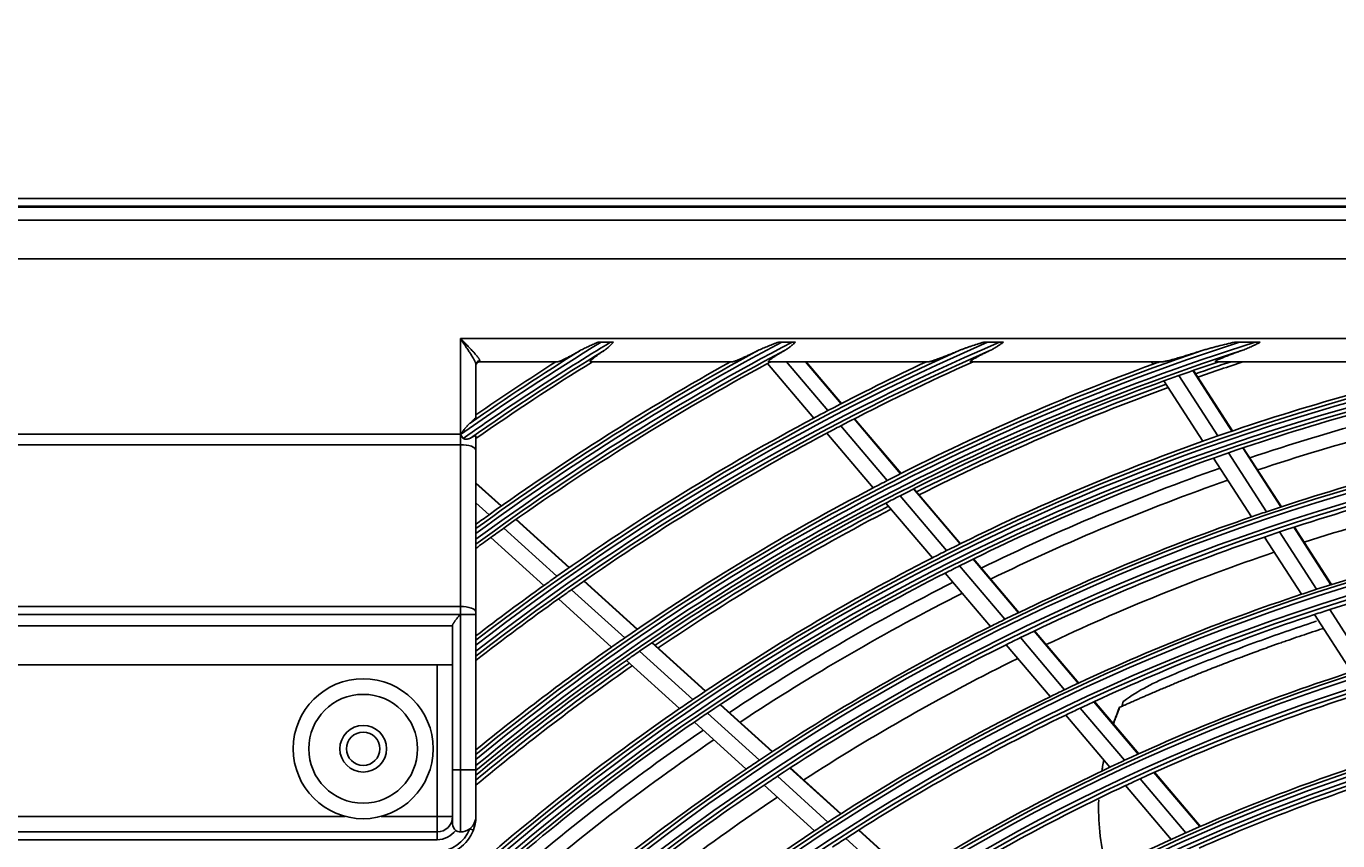
# Model space of a CAD drawing. Units: inches. Extents: x 4 to 17328, y 3 to 6145.
# Drawn here: x 1854 to 2023, y 3139 to 3244 of the extents above; entities that cross this region are included whole.
import ezdxf

# ---------------------------------------------------------------- set-up
doc = ezdxf.new("R2010")
doc.units = ezdxf.units.IN
doc.header["$MEASUREMENT"] = 0
doc.layers.add('LG-DIMENSION', color=7, linetype='Continuous')
doc.layers.add('LG-Product', color=3, linetype='Continuous')
doc.styles.get("Standard").update_dxf_attribs({"font": 'arial.ttf'})
doc.dimstyles.get("Standard").update_dxf_attribs({"dimtxt": 0.18, "dimasz": 0.18, "dimexe": 0.18, "dimexo": 0.0625, "dimgap": 0.09, "dimtad": 0, "dimtih": 1, "dimtoh": 1, "dimdec": 4, "dimzin": 0, "dimdsep": 46, "dimtxsty": 'Standard', "dimcen": 0.09, "dimadec": 0, "dimazin": 0, "dimtfac": 1, "dimtdec": 4, "dimtofl": 0, "dimtmove": 0, "dimatfit": 3, "dimfxl": 1, "dimtolj": 1, "dimtzin": 0, "dimarcsym": 0})

# ---------------------------------------------------------------- blocks, each defined once
blk = doc.blocks.new('*D12')
at = {"layer": 'Defpoints', "color": 0, "transparency": 16777216}
for p in [(1875.68, 3934.41), (1582.16, 2554.41), (1926.14, 2554.41)]:
    blk.add_point(p, dxfattribs=at)
at = {"layer": 'LG-DIMENSION', "color": 0, "lineweight": -2, "transparency": 16777216}
for p, q in [((1875.62, 3934.41), (1581.98, 3934.41)), ((1582.16, 3934.23), (1582.16, 3244.59)), ((1582.16, 2554.59), (1582.16, 3244.23)), ((1926.08, 2554.41), (1581.98, 2554.41))]:
    blk.add_line(p, q, dxfattribs=at)
at = {"layer": 'LG-DIMENSION', "color": 0, "transparency": 16777216}
for points in [[(1582.13, 3934.23), (1582.19, 3934.23), (1582.16, 3934.41)], [(1582.13, 2554.59), (1582.19, 2554.59), (1582.16, 2554.41)]]:
    blk.add_solid(points, dxfattribs=at)
at = {"layer": 'LG-DIMENSION', "color": 0, "transparency": 16777216, "insert": (1582.16, 3244.41), "char_height": 0.18, "attachment_point": 5}
blk.add_mtext('\\A1;1380.0000', dxfattribs=at)

msp = doc.modelspace()

# ---------------------------------------------------------------- linework, layer by layer
at = {"layer": 'LG-Product'}
for p, q in [((1817.755454, 3221.907459), (2387.755454, 3221.907459)), ((2387.755454, 3220.907459), (1817.755454, 3220.907459)), ((1817.856245, 3220.776226), (2387.654664, 3220.776226)), ((1819.512911, 3219.11956), (2385.997998, 3219.11956)), ((2385.997998, 3214.138587), (1819.512911, 3214.138587)), ((1910.255454, 3191.592586), (1910.255454, 3203.907459)), ((1910.255454, 3203.907459), (2359.255454, 3203.907459)), ((1929.559829, 3203.424758), (1928.372729, 3203.424758)), ((1951.604084, 3203.424758), (1952.927811, 3203.424758)), ((1978.061273, 3203.424758), (1979.611552, 3203.424758)), ((2010.478476, 3203.424758), (2012.505697, 3203.424758)), ((1912.255454, 3200.553357), (1912.255454, 3193.773935)), ((1912.755454, 3201.032514), (1912.755454, 3200.907459)), ((1922.790484, 3200.907459), (1912.755454, 3200.907459)), ((1945.256198, 3200.907459), (1927.019102, 3200.907459)), ((1955.726899, 3193.658894), (1949.774985, 3200.678083)), ((1970.50894, 3200.907459), (1949.936474, 3200.907459)), ((1957.537131, 3194.616492), (1952.202712, 3200.907459)), ((1959.237545, 3195.502322), (1954.654264, 3200.907459)), ((1959.29823, 3195.533711), (1954.741566, 3200.907459)), ((2000.594965, 3200.907459), (1975.914942, 3200.907459)), ((1999.356926, 3200.590575), (1999.152738, 3200.907459)), ((2042.349406, 3200.907459), (2007.425026, 3200.907459)), ((2007.688464, 3191.353098), (2002.67685, 3199.130721)), ((2009.509295, 3191.979387), (2004.489782, 3199.769268)), ((2009.574222, 3192.001555), (2004.554518, 3199.791733)), ((2005.748739, 3190.670996), (2000.745342, 3198.435866)), ((1965.165638, 3185.62007), (1959.194251, 3192.662224)), ((1966.877105, 3186.492864), (1960.897046, 3193.545245)), ((1966.938185, 3186.523789), (1960.957924, 3193.576407)), ((1818.755454, 3191.592586), (1910.255454, 3191.592586)), ((1910.255454, 3190.224506), (1818.755454, 3190.224506)), ((1910.255454, 3191.592586), (1910.297619, 3191.592586)), ((1910.255454, 3191.592586), (1910.255454, 3190.224506)), ((1910.255454, 3169.404539), (1910.255454, 3190.224506)), ((1912.255454, 3191.340729), (1912.255454, 3189.540465)), ((1963.343964, 3184.675966), (1957.381609, 3191.707468)), ((1912.255454, 3189.540465), (1912.255454, 3168.720498)), ((2013.965992, 3181.610879), (2009.082168, 3189.190181)), ((2015.797511, 3182.220581), (2010.905348, 3189.812824)), ((2015.86288, 3182.242064), (2010.970416, 3189.834774)), ((2012.01518, 3180.945983), (2007.14006, 3188.511776)), ((1915.554522, 3182.353758), (1912.255454, 3185.345564)), ((1915.498868, 3182.31434), (1912.255454, 3185.255676)), ((1972.809957, 3176.605), (1966.826035, 3183.661938)), ((1974.533463, 3177.463597), (1968.54011, 3184.531657)), ((1974.594942, 3177.494051), (1968.601359, 3184.56238)), ((1913.940295, 3181.203558), (1912.255454, 3182.731479)), ((1970.975859, 3175.675549), (1965.001748, 3182.720915)), ((1924.231932, 3174.394639), (1917.396143, 3180.59377)), ((1924.288032, 3174.433652), (1917.451807, 3180.633179)), ((1912.28265, 3180.006888), (1912.255454, 3180.031551)), ((1922.661718, 3173.294413), (1915.834979, 3179.485337)), ((2020.399856, 3171.626039), (2015.64266, 3179.008825)), ((2022.243398, 3172.217081), (2017.477308, 3179.61367)), ((2022.309139, 3172.237987), (2017.54276, 3179.635024)), ((1920.991964, 3172.108725), (1914.174781, 3178.290983)), ((2018.43665, 3170.980377), (2013.688724, 3178.348777)), ((1982.041662, 3168.609056), (1976.200366, 3175.497792)), ((1982.103668, 3168.638888), (1976.262013, 3175.528047)), ((1978.458058, 3166.851669), (1972.637112, 3173.716405)), ((1980.305395, 3167.76551), (1974.474055, 3174.642503)), ((1932.982133, 3166.459396), (1926.132714, 3172.670888)), ((1933.038654, 3166.498028), (1926.189004, 3172.709729)), ((1929.716371, 3164.196873), (1922.88723, 3170.389977)), ((1931.39923, 3165.370677), (1924.559744, 3171.573162)), ((1818.755454, 3169.404539), (1910.255454, 3169.404539)), ((1910.255454, 3168.39951), (1818.755454, 3168.39951)), ((1910.255454, 3168.378478), (1910.22614, 3168.378478)), ((1910.255454, 3168.39951), (1910.255454, 3169.404539)), ((1910.255454, 3168.378478), (1910.255454, 3168.39951)), ((1910.255454, 3168.378478), (1912.255454, 3168.378478)), ((1910.255454, 3148.407459), (1910.255454, 3168.378478)), ((1912.255454, 3168.720498), (1912.255454, 3168.378478)), ((1912.255454, 3168.378478), (1912.255454, 3148.407459)), ((2024.876353, 3160.986475), (2020.114712, 3168.37616)), ((2026.853189, 3161.610985), (2022.081347, 3169.016501)), ((1819.755454, 3166.914382), (1909.255454, 3166.914382)), ((1909.255454, 3148.407459), (1909.255454, 3167.000168)), ((1987.987499, 3158.705879), (1982.307355, 3165.404566)), ((1989.738124, 3159.532495), (1984.047359, 3166.243705)), ((1989.800645, 3159.561718), (1984.109417, 3166.273475)), ((1940.154854, 3157.430516), (1933.301009, 3163.646022)), ((1941.751546, 3158.50673), (1934.886899, 3164.732032)), ((1941.808523, 3158.544948), (1934.943615, 3164.770487)), ((1986.125365, 3157.809491), (1980.456289, 3164.495124)), ((1907.255454, 3161.907459), (1821.755454, 3161.907459)), ((1907.255454, 3161.907459), (1909.255454, 3161.907459)), ((1907.255454, 3142.407459), (1907.255454, 3161.907459)), ((1938.457764, 3156.269618), (1931.615158, 3162.474932)), ((1950.351261, 3150.707958), (1943.660777, 3156.775317)), ((1950.408842, 3150.745627), (1943.717947, 3156.81336)), ((1997.459176, 3150.426933), (1991.74984, 3157.160045)), ((1997.522322, 3150.45542), (1991.81248, 3157.189129)), ((1948.739952, 3149.644999), (1942.060873, 3155.702016)), ((1993.814441, 3148.741638), (1988.128989, 3155.446584)), ((1995.69285, 3149.618834), (1989.995218, 3156.338144)), ((1947.0277, 3148.497851), (1940.360525, 3154.544073)), ((1910.255454, 3148.407459), (1909.255454, 3148.407459)), ((1909.255454, 3141.407459), (1909.255454, 3148.407459)), ((1910.255454, 3148.407459), (1912.255454, 3148.407459)), ((1910.255454, 3140.407459), (1910.255454, 3148.407459)), ((1912.255454, 3148.407459), (1912.255454, 3142.407459)), ((1959.166607, 3142.713638), (1952.648539, 3148.624639)), ((1959.224696, 3142.750846), (1952.706234, 3148.662206)), ((2005.377623, 3141.08858), (1999.478033, 3148.046062)), ((2005.441322, 3141.116414), (1999.541266, 3148.074446)), ((1955.809653, 3140.533814), (1949.316426, 3146.422288)), ((1957.538854, 3141.665591), (1951.03295, 3147.565562)), ((2001.696604, 3139.446076), (1995.824263, 3146.371423)), ((2003.593416, 3140.301569), (1997.707188, 3147.243292)), ((1821.755454, 3142.407459), (1895.451111, 3142.407459)), ((1900.059798, 3142.407459), (1907.255454, 3142.407459)), ((1907.255454, 3142.407459), (1909.255454, 3142.407459)), ((1907.255454, 3142.407459), (1907.255454, 3140.407459)), ((1821.755454, 3140.407459), (1907.255454, 3140.407459)), ((1907.255454, 3140.407459), (1907.255454, 3139.407459)), ((1911.93138, 3140.636664), (1911.463788, 3140.813743)), ((1968.010118, 3134.693774), (1961.47078, 3140.624066)), ((1968.068926, 3134.730332), (1961.529089, 3140.661075)), ((1907.255454, 3139.407459), (1821.755454, 3139.407459)), ((1966.364382, 3133.662037), (1959.838448, 3139.580172))]:
    msp.add_line(p, q, dxfattribs=at)
for centre, radius in [((2102.755454, 2917.907459), 277.804748), ((2102.755454, 2917.907459), 277.308609), ((2102.755454, 2917.907459), 276.191391), ((2102.755454, 2917.907459), 275.695252), ((2102.755454, 2917.907459), 266.304748), ((2102.755454, 2917.907459), 265.808609), ((2102.755454, 2917.907459), 264.691391), ((2102.755454, 2917.907459), 264.195252), ((2102.755454, 2917.907459), 254.804748), ((2102.755454, 2917.907459), 254.308609), ((2102.755454, 2917.907459), 253.191391), ((2102.755454, 2917.907459), 252.695252), ((2102.755454, 2917.907459), 243.054748), ((2102.755454, 2917.907459), 242.558609), ((1897.755454, 3151.107459), 9), ((2102.755454, 2917.907459), 241.941391), ((2102.755454, 2917.907459), 241.445252), ((1897.755454, 3151.107459), 7), ((1897.755454, 3151.107459), 3), ((1897.755454, 3151.107459), 2.15), ((2102.755454, 2917.907459), 231.554748), ((2102.755454, 2917.907459), 231.058609), ((2102.755454, 2917.907459), 230.441391), ((2102.755454, 2917.907459), 229.945252)]:
    msp.add_circle(centre, radius, dxfattribs=at)
for centre, radius, start, end in [((2102.755454, 2917.907459), 287.941391, 97.43986926, 173.34287957), ((2102.755454, 2917.907459), 288.558609, 98.32593737, 172.36438557), ((2102.755454, 2917.907459), 287.445252, 98.29348072, 171.70651928), ((2102.755454, 2917.907459), 289.054748, 100.2527023, 169.7472977), ((2102.755454, 2917.907459), 334.558609, 121.41494246, 125.12111705), ((2102.755454, 2917.907459), 333.941391, 121.24112221, 125.12122011), ((2102.755454, 2917.907459), 335.054748, 121.9041371, 124.8063871), ((2102.755454, 2917.907459), 333.445252, 121.45709193, 124.9912832), ((2102.755454, 2917.907459), 323.058609, 117.89651137, 126.1340397), ((2102.755454, 2917.907459), 311.558609, 113.59237287, 127.69383774), ((2102.755454, 2917.907459), 300.058609, 107.91043062, 129.41078591), ((2102.755454, 2917.907459), 322.441391, 117.68862674, 126.21415734), ((2102.755454, 2917.907459), 310.941391, 113.33058591, 127.78177243), ((2102.755454, 2917.907459), 299.441391, 107.54133298, 129.50789911), ((2102.755454, 2917.907459), 323.554748, 118.46518442, 126.0699192), ((2102.755454, 2917.907459), 312.054748, 114.28594616, 127.62348044), ((2102.755454, 2917.907459), 300.554748, 108.847691, 129.3331099), ((2102.755454, 2917.907459), 321.945252, 117.93228767, 126.27884093), ((2102.755454, 2917.907459), 310.445252, 113.61900856, 127.85278688), ((2102.755454, 2917.907459), 298.945252, 107.92207356, 129.58635148), ((1912.755454, 3200.407459), 0.5, 90, 180), ((2102.755454, 2917.907459), 335.5, 122.48659409, 124.59759825), ((2102.755454, 2917.907459), 333, 121.80465802, 124.8948444), ((2102.755454, 2917.907459), 324, 119.13713992, 125.64510146), ((2102.755454, 2917.907459), 321.5, 118.41363289, 125.54915368), ((2102.755454, 2917.907459), 321.5, 118.32760535, 118.41363289), ((2102.755454, 2917.907459), 312.5, 115.09578541, 117.69071987), ((2102.755454, 2917.907459), 310, 114.09030947, 117.58736893), ((2102.755454, 2917.907459), 301, 110.09127624, 117.20071497), ((2102.755454, 2917.907459), 301, 109.9149408, 110.09127624), ((2102.755454, 2917.907459), 298.5, 108.54508114, 109.58906117), ((2102.755454, 2917.907459), 298, 108.2545731, 109.18292624), ((2102.755454, 2917.907459), 297.5, 107.96053237, 109.15882112), ((2102.755454, 2917.907459), 289.5, 102.16426782, 109.17068294), ((2102.755454, 2917.907459), 298.5, 109.58906117, 109.98306736), ((2102.755454, 2917.907459), 287, 101.96036415, 109.04967305), ((2102.755454, 2917.907459), 298.5, 109.98306736, 117.08906117), ((2102.755454, 2917.907459), 298, 109.96073567, 116.68274285), ((2102.755454, 2917.907459), 297.5, 109.9385146, 116.65905243), ((2102.755454, 2917.907459), 285.5, 101.8885061, 108.57328898), ((2102.755454, 2917.907459), 283.7, 101.80078001, 108.4814063), ((2102.755454, 2917.907459), 312.5, 118.0661976, 125.19071987), ((2102.755454, 2917.907459), 312.5, 117.69071987, 118.0661976), ((2102.755454, 2917.907459), 310, 117.58736893, 117.9660234), ((2102.755454, 2917.907459), 310, 117.9660234, 125.08736893), ((2102.755454, 2917.907459), 289.5, 109.57762455, 116.67068294), ((2102.755454, 2917.907459), 289.5, 109.17068294, 109.57762455), ((2102.755454, 2917.907459), 278.25, 101.53287398, 108.608481), ((2102.755454, 2917.907459), 287, 109.04967305, 109.46036415), ((2102.755454, 2917.907459), 287, 109.46036415, 116.54967305), ((2102.755454, 2917.907459), 285.5, 109.38798981, 116.07512774), ((2102.755454, 2917.907459), 275.25, 101.3798607, 108.45055065), ((2102.755454, 2917.907459), 301, 117.20071497, 117.59127624), ((2102.755454, 2917.907459), 283.7, 109.30195881, 115.98258511), ((2102.755454, 2917.907459), 273, 101.26156905, 107.90778188), ((2102.755454, 2917.907459), 301, 117.59127624, 124.70071497), ((2102.755454, 2917.907459), 298.5, 117.08906117, 117.48306736), ((2102.755454, 2917.907459), 298.5, 117.48306736, 124.58906117), ((2102.755454, 2917.907459), 298, 117.46055325, 124.18256043), ((2102.755454, 2917.907459), 297.5, 117.43874399, 124.15928182), ((2102.755454, 2917.907459), 324, 125.64510146, 126.00664139), ((2102.755454, 2917.907459), 278.25, 109.03287398, 116.108481), ((2102.755454, 2917.907459), 278.25, 108.608481, 109.03287398), ((2102.755454, 2917.907459), 324, 126.00664139, 126.01258674), ((2102.755454, 2917.907459), 321.5, 125.54915368, 125.91363289), ((2102.755454, 2917.907459), 275.25, 108.45055065, 108.8798607), ((2102.755454, 2917.907459), 266.75, 100.92703543, 107.98313355), ((2102.755454, 2917.907459), 321.5, 125.91363289, 126.33710606), ((2102.755454, 2917.907459), 275.25, 108.8798607, 115.95055065), ((2102.755454, 2917.907459), 263.75, 100.76001654, 107.8107171), ((2102.755454, 2917.907459), 289.5, 117.07762455, 124.17068294), ((2102.755454, 2917.907459), 289.5, 116.67068294, 117.07762455), ((2102.755454, 2917.907459), 273, 108.76183424, 115.40804707), ((2102.755454, 2917.907459), 287, 116.96036415, 124.04967305), ((2102.755454, 2917.907459), 287, 116.54967305, 116.96036415), ((2102.755454, 2917.907459), 312.5, 125.5661976, 127.56058598), ((2102.755454, 2917.907459), 312.5, 125.19071987, 125.5661976), ((2102.755454, 2917.907459), 285.5, 116.88747352, 123.57461146), ((2102.755454, 2917.907459), 310, 125.4660234, 127.91676977), ((2102.755454, 2917.907459), 310, 125.08736893, 125.4660234), ((2102.755454, 2917.907459), 283.7, 116.80076662, 123.48139291), ((2102.755454, 2917.907459), 266.75, 108.42703543, 115.48313355), ((2102.755454, 2917.907459), 266.75, 107.98313355, 108.42703543), ((2102.755454, 2917.907459), 263.75, 108.26001654, 115.3107171), ((2102.755454, 2917.907459), 263.75, 107.8107171, 108.26001654), ((2102.755454, 2917.907459), 278.25, 116.53287398, 123.608481), ((2102.755454, 2917.907459), 278.25, 116.108481, 116.53287398), ((2102.755454, 2917.907459), 301, 124.70071497, 125.09127624), ((2102.755454, 2917.907459), 275.25, 115.95055065, 116.3798607), ((2102.755454, 2917.907459), 301, 125.09127624, 129.26369185), ((2102.755454, 2917.907459), 298.5, 124.58906117, 124.98306736), ((2102.755454, 2917.907459), 275.25, 116.3798607, 123.45055065), ((2102.755454, 2917.907459), 298.5, 124.98306736, 129.65705544), ((2102.755454, 2917.907459), 298, 124.96036987, 129.73671332), ((2102.755454, 2917.907459), 297.5, 124.93897434, 129.81492896), ((2102.755454, 2917.907459), 273, 116.26209838, 122.90831121), ((2102.755454, 2917.907459), 255.25, 107.76472854, 114.799372), ((2102.755454, 2917.907459), 266.75, 115.48313355, 115.92703543), ((2102.755454, 2917.907459), 252.25, 107.58166288, 114.61035171), ((2102.755454, 2917.907459), 289.5, 124.17068294, 124.57762455), ((2102.755454, 2917.907459), 266.75, 115.92703543, 122.98313355), ((2102.755454, 2917.907459), 289.5, 124.57762455, 131.67068294), ((2102.755454, 2917.907459), 287, 124.04967305, 124.46036415), ((2102.755454, 2917.907459), 263.75, 115.76001654, 122.8107171), ((2102.755454, 2917.907459), 263.75, 115.3107171, 115.76001654), ((2102.755454, 2917.907459), 287, 124.46036415, 131.54967305), ((2102.755454, 2917.907459), 285.5, 124.38695724, 131.07409517), ((2102.755454, 2917.907459), 283.7, 124.30194643, 130.98257272), ((2102.755454, 2917.907459), 243.5, 107.02095888, 114.03134124), ((2102.755454, 2917.907459), 278.25, 124.03287398, 131.108481), ((2102.755454, 2917.907459), 278.25, 123.608481, 124.03287398), ((2102.755454, 2917.907459), 255.25, 115.26472854, 122.299372), ((2102.755454, 2917.907459), 255.25, 114.799372, 115.26472854), ((2102.755454, 2917.907459), 241, 106.85298055, 113.85785805), ((2102.755454, 2917.907459), 275.25, 123.8798607, 130.95055065), ((2102.755454, 2917.907459), 275.25, 123.45055065, 123.8798607), ((2102.755454, 2917.907459), 252.25, 115.08166288, 122.11035171), ((2102.755454, 2917.907459), 252.25, 114.61035171, 115.08166288), ((2102.755454, 2917.907459), 273, 123.76236357, 130.4085764), ((1907.255454, 3142.407459), 2, 270, 0), ((1910.255454, 3141.407459), 1, 180, 233.13010235), ((1910.255454, 3142.407459), 2, 307.16889966, 0), ((2102.755454, 2917.907459), 266.75, 122.98313355, 123.42703543), ((1907.255454, 3142.407459), 4.5, 270, 339.25808352), ((1907.255454, 3142.407459), 5, 270, 339.25808352), ((1907.255454, 3142.407459), 3, 270, 323.13010235), ((1910.255454, 3141.407459), 1, 233.13010235, 270), ((1910.255454, 3142.407459), 2, 270, 307.16889966), ((2102.755454, 2917.907459), 266.75, 123.42703543, 130.48313355), ((2102.755454, 2917.907459), 243.5, 114.03134124, 114.52095888), ((2102.755454, 2917.907459), 232, 106.21699686, 113.2009435), ((2102.755454, 2917.907459), 263.75, 122.8107171, 123.26001654), ((2102.755454, 2917.907459), 243.5, 114.52095888, 121.53134124)]:
    msp.add_arc(centre, radius, start, end, dxfattribs=at)
for centre, major_axis, ratio, start_param, end_param in [((1912.755454, 3200.553357), (0.5, 0), 0.9583148475, 1.5707963268, 3.1415926536), ((1910.255454, 3189.540465), (-2, 0), 0.3420201433, 3.1415926536, 4.7123889804), ((1910.255454, 3168.720498), (-2, 0), 0.3420201433, 3.1415926536, 4.7123889804)]:
    msp.add_ellipse(centre, major_axis=major_axis, ratio=ratio, start_param=start_param, end_param=end_param, dxfattribs=at)
for points, knots in [([(1910.255454, 3203.907459), (1910.259721, 3203.903132), (1910.263997, 3203.898796), (1910.272613, 3203.890057), (1910.285536, 3203.87695), (1910.315687, 3203.846371), (1910.375968, 3203.78523), (1910.4276, 3203.732846), (1910.496403, 3203.663016), (1910.530799, 3203.628094), (1910.599342, 3203.558462), (1910.633514, 3203.523729), (1910.803851, 3203.350461), (1910.938472, 3203.213114), (1911.203827, 3202.940636), (1911.33457, 3202.805507), (1911.494941, 3202.637842), (1911.526861, 3202.604371), (1911.590369, 3202.537552), (1911.622, 3202.504158), (1911.716049, 3202.404478), (1911.777401, 3202.338933), (1911.89716, 3202.209691), (1911.955567, 3202.145994), (1912.069077, 3202.02052), (1912.124181, 3201.958743), (1912.230567, 3201.837231), (1912.281852, 3201.777496), (1912.379829, 3201.660263), (1912.425807, 3201.603615), (1912.510817, 3201.494635), (1912.549871, 3201.442282), (1912.602318, 3201.367282), (1912.618774, 3201.342872), (1912.649408, 3201.29531), (1912.663422, 3201.272409), (1912.701293, 3201.206512), (1912.721036, 3201.166254), (1912.748109, 3201.093444), (1912.755454, 3201.060888), (1912.755454, 3201.032514)], [0, 0, 0, 0, 0.00390625, 0.00390625, 0.0078125, 0.015625, 0.03125, 0.0625, 0.0625, 0.09375, 0.09375, 0.125, 0.125, 0.25, 0.25, 0.375, 0.375, 0.40625, 0.40625, 0.4375, 0.4375, 0.5, 0.5, 0.5625, 0.5625, 0.625, 0.625, 0.6875, 0.6875, 0.75, 0.75, 0.8125, 0.8125, 0.84375, 0.84375, 0.875, 0.875, 0.9375, 0.9375, 1, 1, 1, 1]), ([(1912.255454, 3200.553357), (1912.255454, 3200.587774), (1912.249113, 3200.627253), (1912.226169, 3200.715166), (1912.209549, 3200.763606), (1912.183269, 3200.82932), (1912.177737, 3200.842722), (1912.166135, 3200.870035), (1912.160055, 3200.883972), (1912.141127, 3200.92633), (1912.127605, 3200.955277), (1912.084621, 3201.044089), (1912.052752, 3201.10592), (1912.000956, 3201.202165), (1911.974054, 3201.251166), (1911.945759, 3201.301426), (1911.926595, 3201.335207), (1911.916853, 3201.352253), (1911.867583, 3201.437876), (1911.82638, 3201.507633), (1911.74103, 3201.649407), (1911.696881, 3201.721425), (1911.606061, 3201.86755), (1911.55939, 3201.941659), (1911.463826, 3202.091859), (1911.414934, 3202.16795), (1911.315144, 3202.32205), (1911.264616, 3202.399489), (1911.111658, 3202.632561), (1911.00775, 3202.789122), (1910.79698, 3203.104673), (1910.69011, 3203.263663), (1910.555025, 3203.464039), (1910.527932, 3203.504197), (1910.473604, 3203.584681), (1910.446353, 3203.62503), (1910.391841, 3203.705712), (1910.350933, 3203.766237), (1910.303175, 3203.836879), (1910.279288, 3203.872208), (1910.26905, 3203.887351), (1910.262224, 3203.897446), (1910.258839, 3203.902454), (1910.255454, 3203.907459)], [0, 0, 0, 0, 0.0625, 0.0625, 0.125, 0.125, 0.140625, 0.140625, 0.15625, 0.15625, 0.1875, 0.1875, 0.25, 0.25, 0.28125, 0.296875, 0.296875, 0.3125, 0.3125, 0.375, 0.375, 0.4375, 0.4375, 0.5, 0.5, 0.5625, 0.5625, 0.625, 0.625, 0.75, 0.75, 0.875, 0.875, 0.90625, 0.90625, 0.9375, 0.9375, 0.96875, 0.984375, 0.9921875, 0.99609375, 0.99609375, 1, 1, 1, 1]), ([(1925.679143, 3202.346669), (1925.529748, 3202.26132), (1925.382026, 3202.17757), (1925.090198, 3202.013592), (1924.946091, 3201.933362), (1924.661931, 3201.776922), (1924.521874, 3201.700709), (1924.315358, 3201.590001), (1924.247118, 3201.553703), (1924.111962, 3201.482462), (1924.045019, 3201.447505), (1923.846604, 3201.345039), (1923.719308, 3201.280831), (1923.537649, 3201.19227), (1923.478653, 3201.164049), (1923.392854, 3201.123982), (1923.364705, 3201.111005), (1923.309386, 3201.085874), (1923.282333, 3201.073775), (1923.203319, 3201.039057), (1923.153403, 3201.017972), (1923.059855, 3200.98051), (1923.016218, 3200.964129), (1922.956295, 3200.943716), (1922.937245, 3200.937607), (1922.910199, 3200.929594), (1922.90145, 3200.927118), (1922.884585, 3200.922594), (1922.876457, 3200.920542), (1922.837382, 3200.911363), (1922.811108, 3200.907459), (1922.790484, 3200.907459)], [0, 0, 0, 0, 0.125, 0.125, 0.25, 0.25, 0.375, 0.375, 0.4375, 0.4375, 0.5, 0.5, 0.625, 0.625, 0.6875, 0.6875, 0.71875, 0.71875, 0.75, 0.75, 0.8125, 0.8125, 0.875, 0.875, 0.90625, 0.90625, 0.921875, 0.921875, 0.9375, 0.9375, 1, 1, 1, 1]), ([(1928.001198, 3203.424758), (1927.801526, 3203.340739), (1927.602431, 3203.256064), (1927.205897, 3203.084421), (1927.008955, 3202.997688), (1926.71657, 3202.865211), (1926.619608, 3202.820646), (1926.426926, 3202.730403), (1926.331203, 3202.68473), (1926.141366, 3202.591812), (1926.047245, 3202.544576), (1925.861235, 3202.447752), (1925.769325, 3202.39819), (1925.679143, 3202.346669)], [0, 0, 0, 0, 0.25, 0.25, 0.5, 0.5, 0.625, 0.625, 0.75, 0.75, 0.875, 0.875, 1, 1, 1, 1]), ([(1927.019102, 3200.907459), (1927.000978, 3200.907459), (1926.974114, 3200.913301), (1926.966257, 3200.930983), (1926.96772, 3200.948826), (1926.969435, 3200.955539), (1926.973892, 3200.96678), (1926.975695, 3200.970727), (1926.979893, 3200.978938), (1926.991882, 3201.000298), (1927.011121, 3201.025699), (1927.050371, 3201.071054), (1927.074233, 3201.096089), (1927.108999, 3201.130125), (1927.116211, 3201.137081), (1927.131063, 3201.151206), (1927.153955, 3201.172688), (1927.178609, 3201.195019), (1927.230087, 3201.24072), (1927.26729, 3201.272572), (1927.346719, 3201.338676), (1927.388948, 3201.37293), (1927.455655, 3201.425909), (1927.478457, 3201.443839), (1927.525114, 3201.480194), (1927.548831, 3201.498511), (1927.621062, 3201.55385), (1927.670649, 3201.591257), (1927.823143, 3201.704802), (1927.929753, 3201.782253), (1928.09561, 3201.900492), (1928.151895, 3201.940252), (1928.237695, 3202.000363), (1928.266524, 3202.020479), (1928.324623, 3202.060861), (1928.353913, 3202.08114), (1928.501141, 3202.182704), (1928.621393, 3202.264475), (1928.743753, 3202.346669)], [0, 0, 0, 0, 0.0625, 0.125, 0.125, 0.15625, 0.15625, 0.171875, 0.171875, 0.1875, 0.25, 0.25, 0.3125, 0.3125, 0.328125, 0.328125, 0.34375, 0.375, 0.375, 0.4375, 0.4375, 0.5, 0.5, 0.53125, 0.53125, 0.5625, 0.5625, 0.625, 0.625, 0.75, 0.75, 0.8125, 0.8125, 0.84375, 0.84375, 0.875, 0.875, 1, 1, 1, 1]), ([(1928.372729, 3203.424758), (1928.30985, 3203.424758), (1928.24744, 3203.424758), (1928.123572, 3203.424758), (1928.062112, 3203.424758), (1928.001198, 3203.424758)], [0, 0, 0, 0, 0.5, 0.5, 1, 1, 1, 1]), ([(1928.743753, 3202.346669), (1928.852568, 3202.419764), (1928.958289, 3202.497837), (1929.113265, 3202.621967), (1929.164323, 3202.664512), (1929.240143, 3202.730011), (1929.265304, 3202.752139), (1929.315267, 3202.796824), (1929.340079, 3202.819392), (1929.463365, 3202.933302), (1929.559508, 3203.02787), (1929.748599, 3203.222534), (1929.841545, 3203.322632), (1929.933802, 3203.424758)], [0, 0, 0, 0, 0.25, 0.25, 0.375, 0.375, 0.4375, 0.4375, 0.5, 0.5, 0.75, 0.75, 1, 1, 1, 1]), ([(1929.933802, 3203.424758), (1929.872762, 3203.424758), (1929.810991, 3203.424758), (1929.686145, 3203.424758), (1929.62295, 3203.424758), (1929.559829, 3203.424758)], [0, 0, 0, 0, 0.5, 0.5, 1, 1, 1, 1]), ([(1948.541282, 3202.346669), (1948.375653, 3202.264028), (1948.211542, 3202.182694), (1947.886635, 3202.022946), (1947.725838, 3201.94453), (1947.407995, 3201.791089), (1947.250945, 3201.716059), (1946.94129, 3201.570122), (1946.788675, 3201.499204), (1946.601413, 3201.413896), (1946.564162, 3201.397015), (1946.490376, 3201.363767), (1946.453802, 3201.347383), (1946.345094, 3201.298995), (1946.273969, 3201.267753), (1946.134802, 3201.207615), (1946.066756, 3201.178716), (1945.967399, 3201.137448), (1945.934733, 3201.12404), (1945.870397, 3201.097991), (1945.838854, 3201.085401), (1945.746483, 3201.049136), (1945.6878, 3201.026915), (1945.577249, 3200.9871), (1945.525372, 3200.969499), (1945.465733, 3200.951047), (1945.454067, 3200.947535), (1945.431292, 3200.94089), (1945.420164, 3200.937753), (1945.387805, 3200.928984), (1945.36764, 3200.924004), (1945.311677, 3200.911856), (1945.280376, 3200.907459), (1945.256198, 3200.907459)], [0, 0, 0, 0, 0.125, 0.125, 0.25, 0.25, 0.375, 0.375, 0.5, 0.5, 0.53125, 0.53125, 0.5625, 0.5625, 0.625, 0.625, 0.6875, 0.6875, 0.71875, 0.71875, 0.75, 0.75, 0.8125, 0.8125, 0.875, 0.875, 0.890625, 0.890625, 0.90625, 0.90625, 0.9375, 0.9375, 1, 1, 1, 1]), ([(1951.190304, 3203.424758), (1951.076983, 3203.382952), (1950.963792, 3203.340962), (1950.737723, 3203.2565), (1950.624798, 3203.214012), (1950.286946, 3203.085754), (1950.063032, 3202.999268), (1949.729954, 3202.866939), (1949.619397, 3202.822391), (1949.39945, 3202.732102), (1949.290057, 3202.686365), (1949.072785, 3202.593219), (1948.9649, 3202.545818), (1948.751236, 3202.448512), (1948.645438, 3202.398637), (1948.541282, 3202.346669)], [0, 0, 0, 0, 0.125, 0.125, 0.25, 0.25, 0.5, 0.5, 0.625, 0.625, 0.75, 0.75, 0.875, 0.875, 1, 1, 1, 1]), ([(1949.936474, 3200.907459), (1949.915453, 3200.907459), (1949.90028, 3200.910646), (1949.88193, 3200.923561), (1949.87875, 3200.933288), (1949.882625, 3200.949727), (1949.883793, 3200.953229), (1949.886928, 3200.960669), (1949.888898, 3200.964608), (1949.895926, 3200.976938), (1949.902119, 3200.985884), (1949.924943, 3201.014766), (1949.945808, 3201.036741), (1949.984742, 3201.073371), (1949.998996, 3201.086193), (1950.022211, 3201.106307), (1950.030271, 3201.113172), (1950.046886, 3201.127101), (1950.055442, 3201.134168), (1950.099404, 3201.169982), (1950.138331, 3201.200169), (1950.222445, 3201.263087), (1950.267639, 3201.295822), (1950.339482, 3201.34656), (1950.364108, 3201.363747), (1950.41463, 3201.398632), (1950.440473, 3201.416293), (1950.519129, 3201.46955), (1950.573253, 3201.505551), (1950.684347, 3201.57838), (1950.741319, 3201.615208), (1950.915943, 3201.726753), (1951.037273, 3201.802521), (1951.225151, 3201.917802), (1951.288854, 3201.956556), (1951.417454, 3202.034187), (1951.482384, 3202.073086), (1951.678884, 3202.189997), (1951.812157, 3202.268223), (1951.947359, 3202.346669)], [0, 0, 0, 0, 0.0625, 0.0625, 0.125, 0.125, 0.140625, 0.140625, 0.15625, 0.15625, 0.1875, 0.1875, 0.25, 0.25, 0.28125, 0.28125, 0.296875, 0.296875, 0.3125, 0.3125, 0.375, 0.375, 0.4375, 0.4375, 0.46875, 0.46875, 0.5, 0.5, 0.5625, 0.5625, 0.625, 0.625, 0.75, 0.75, 0.8125, 0.8125, 0.875, 0.875, 1, 1, 1, 1]), ([(1951.604084, 3203.424758), (1951.534009, 3203.424758), (1951.46448, 3203.424758), (1951.326525, 3203.424758), (1951.258099, 3203.424758), (1951.190304, 3203.424758)], [0, 0, 0, 0, 0.5, 0.5, 1, 1, 1, 1]), ([(1951.947359, 3202.346669), (1952.072635, 3202.419354), (1952.195221, 3202.497172), (1952.375967, 3202.621165), (1952.435764, 3202.663758), (1952.554018, 3202.750915), (1952.612493, 3202.795488), (1952.786253, 3202.931943), (1953.013491, 3203.121198), (1953.235098, 3203.322173), (1953.345351, 3203.424758)], [0, 0, 0, 0, 0.25, 0.25, 0.375, 0.375, 0.5, 0.5, 0.75, 1, 1, 1, 1]), ([(1953.345351, 3203.424758), (1953.276964, 3203.424758), (1953.207897, 3203.424758), (1953.068564, 3203.424758), (1952.998159, 3203.424758), (1952.927811, 3203.424758)], [0, 0, 0, 0, 0.5, 0.5, 1, 1, 1, 1]), ([(1974.41021, 3202.346669), (1974.21992, 3202.267426), (1974.031041, 3202.1892), (1973.656392, 3202.035066), (1973.47062, 3201.959157), (1973.102614, 3201.810078), (1972.920376, 3201.736904), (1972.560112, 3201.593944), (1972.382076, 3201.524148), (1972.119021, 3201.422793), (1972.032006, 3201.389569), (1971.902658, 3201.340732), (1971.859738, 3201.324619), (1971.774327, 3201.292763), (1971.731869, 3201.277032), (1971.605901, 3201.230704), (1971.523578, 3201.200891), (1971.362847, 3201.143827), (1971.284434, 3201.116574), (1971.170416, 3201.078077), (1971.133013, 3201.065643), (1971.059568, 3201.041682), (1971.023704, 3201.030212), (1970.919234, 3200.997593), (1970.853603, 3200.978176), (1970.762749, 3200.953482), (1970.733736, 3200.945994), (1970.692414, 3200.936047), (1970.679007, 3200.932946), (1970.652986, 3200.92721), (1970.640356, 3200.924571), (1970.579841, 3200.912732), (1970.5394, 3200.907459), (1970.50894, 3200.907459)], [0, 0, 0, 0, 0.125, 0.125, 0.25, 0.25, 0.375, 0.375, 0.5, 0.5, 0.5625, 0.5625, 0.59375, 0.59375, 0.625, 0.625, 0.6875, 0.6875, 0.75, 0.75, 0.78125, 0.78125, 0.8125, 0.8125, 0.875, 0.875, 0.90625, 0.90625, 0.921875, 0.921875, 0.9375, 0.9375, 1, 1, 1, 1]), ([(1977.577824, 3203.424758), (1977.44326, 3203.383309), (1977.308809, 3203.341649), (1977.040178, 3203.257796), (1976.905992, 3203.215602), (1976.504395, 3203.088161), (1976.237774, 3203.002044), (1975.840199, 3202.86994), (1975.708071, 3202.825411), (1975.444803, 3202.735027), (1975.313661, 3202.689177), (1975.052668, 3202.59563), (1974.92281, 3202.547944), (1974.664906, 3202.449812), (1974.536841, 3202.399402), (1974.41021, 3202.346669)], [0, 0, 0, 0, 0.125, 0.125, 0.25, 0.25, 0.5, 0.5, 0.625, 0.625, 0.75, 0.75, 0.875, 0.875, 1, 1, 1, 1]), ([(1975.914942, 3200.907459), (1975.888752, 3200.907459), (1975.870456, 3200.911121), (1975.855794, 3200.92255), (1975.853041, 3200.927351), (1975.852276, 3200.936115), (1975.852587, 3200.939302), (1975.854325, 3200.946118), (1975.855749, 3200.949755), (1975.86557, 3200.969058), (1975.882047, 3200.988061), (1975.912494, 3201.015875), (1975.919093, 3201.021656), (1975.933181, 3201.033547), (1975.955589, 3201.051838), (1975.981588, 3201.071402), (1976.037852, 3201.112038), (1976.081027, 3201.141133), (1976.152795, 3201.187239), (1976.177967, 3201.203065), (1976.229846, 3201.235092), (1976.256603, 3201.251327), (1976.339034, 3201.300611), (1976.396856, 3201.334237), (1976.517129, 3201.402715), (1976.579587, 3201.437568), (1976.676192, 3201.490609), (1976.708883, 3201.508417), (1976.775169, 3201.544267), (1976.808757, 3201.562304), (1976.910148, 3201.616402), (1976.978789, 3201.652565), (1977.187353, 3201.761284), (1977.329894, 3201.834066), (1977.620295, 3201.980011), (1977.768172, 3202.053177), (1978.068282, 3202.199757), (1978.220522, 3202.273173), (1978.374625, 3202.346669)], [0, 0, 0, 0, 0.0625, 0.0625, 0.09375, 0.09375, 0.109375, 0.109375, 0.125, 0.125, 0.1875, 0.1875, 0.203125, 0.203125, 0.21875, 0.25, 0.25, 0.3125, 0.3125, 0.34375, 0.34375, 0.375, 0.375, 0.4375, 0.4375, 0.5, 0.5, 0.53125, 0.53125, 0.5625, 0.5625, 0.625, 0.625, 0.75, 0.75, 0.875, 0.875, 1, 1, 1, 1]), ([(1978.061273, 3203.424758), (1977.979856, 3203.424758), (1977.898846, 3203.424758), (1977.73767, 3203.424758), (1977.657501, 3203.424758), (1977.577824, 3203.424758)], [0, 0, 0, 0, 0.5, 0.5, 1, 1, 1, 1]), ([(1978.374625, 3202.346669), (1978.450505, 3202.382857), (1978.525857, 3202.420375), (1978.675627, 3202.498012), (1978.750016, 3202.538119), (1978.971125, 3202.661721), (1979.116067, 3202.748649), (1979.402299, 3202.930307), (1979.54359, 3203.025037), (1979.823945, 3203.220713), (1979.96301, 3203.321659), (1980.101736, 3203.424758)], [0, 0, 0, 0, 0.125, 0.125, 0.25, 0.25, 0.5, 0.5, 0.75, 0.75, 1, 1, 1, 1]), ([(1980.101736, 3203.424758), (1980.021022, 3203.424758), (1979.939775, 3203.424758), (1979.776355, 3203.424758), (1979.694181, 3203.424758), (1979.611552, 3203.424758)], [0, 0, 0, 0, 0.5, 0.5, 1, 1, 1, 1]), ([(2005.660179, 3202.346669), (2005.423776, 3202.271981), (2005.188256, 3202.197817), (2004.719191, 3202.050774), (2004.485643, 3201.977893), (2004.137034, 3201.869792), (2004.021116, 3201.833963), (2003.84771, 3201.78057), (2003.789986, 3201.762831), (2003.674703, 3201.727478), (2003.617137, 3201.709863), (2003.330185, 3201.622261), (2003.103064, 3201.553573), (2002.767008, 3201.453357), (2002.655765, 3201.420424), (2002.435079, 3201.355688), (2002.325633, 3201.323884), (2002.108884, 3201.261658), (2002.001578, 3201.231235), (2001.842604, 3201.186916), (2001.789945, 3201.172363), (2001.685381, 3201.143765), (2001.633619, 3201.129759), (2001.480448, 3201.088834), (2001.380981, 3201.062955), (2001.23703, 3201.026968), (2001.189927, 3201.015448), (2001.097809, 3200.993543), (2001.052685, 3200.983135), (2000.965909, 3200.96391), (2000.924172, 3200.955071), (2000.844619, 3200.939239), (2000.806798, 3200.932243), (2000.75366, 3200.923449), (2000.736548, 3200.920802), (2000.703674, 3200.916148), (2000.687889, 3200.914139), (2000.643274, 3200.909244), (2000.617019, 3200.907459), (2000.594965, 3200.907459)], [0, 0, 0, 0, 0.125, 0.125, 0.25, 0.25, 0.3125, 0.3125, 0.34375, 0.34375, 0.375, 0.375, 0.5, 0.5, 0.5625, 0.5625, 0.625, 0.625, 0.6875, 0.6875, 0.71875, 0.71875, 0.75, 0.75, 0.8125, 0.8125, 0.84375, 0.84375, 0.875, 0.875, 0.90625, 0.90625, 0.9375, 0.9375, 0.953125, 0.953125, 0.96875, 0.96875, 1, 1, 1, 1]), ([(2009.850214, 3203.424758), (2009.497052, 3203.343125), (2009.14422, 3203.260441), (2008.44037, 3203.092169), (2008.089258, 3203.006582), (2007.564324, 3202.874748), (2007.389637, 3202.830221), (2007.040993, 3202.739635), (2006.867034, 3202.693581), (2006.520073, 3202.599367), (2006.347067, 3202.551218), (2006.002412, 3202.451792), (2005.830746, 3202.400557), (2005.660179, 3202.346669)], [0, 0, 0, 0, 0.25, 0.25, 0.5, 0.5, 0.625, 0.625, 0.75, 0.75, 0.875, 0.875, 1, 1, 1, 1]), ([(2007.425026, 3200.907459), (2007.386908, 3200.907459), (2007.361726, 3200.912161), (2007.349778, 3200.92515), (2007.34838, 3200.928118), (2007.347642, 3200.934673), (2007.349573, 3200.945461), (2007.360357, 3200.959037), (2007.37676, 3200.97438), (2007.383181, 3200.979801), (2007.397792, 3200.991168), (2007.405917, 3200.997066), (2007.432533, 3201.015346), (2007.453259, 3201.02831), (2007.499769, 3201.055556), (2007.525558, 3201.069838), (2007.56754, 3201.092115), (2007.582069, 3201.099674), (2007.611852, 3201.114906), (2007.627141, 3201.122597), (2007.705388, 3201.161394), (2007.773661, 3201.193502), (2007.882151, 3201.242787), (2007.919344, 3201.259406), (2007.995526, 3201.29297), (2008.034594, 3201.309949), (2008.153107, 3201.360856), (2008.234117, 3201.394877), (2008.399164, 3201.463017), (2008.483209, 3201.497137), (2008.653728, 3201.565436), (2008.740206, 3201.599615), (2008.915183, 3201.668002), (2009.003685, 3201.70221), (2009.182416, 3201.770636), (2009.272647, 3201.804852), (2009.454619, 3201.873278), (2009.546445, 3201.907518), (2009.823142, 3202.009914), (2010.009285, 3202.077773), (2010.384259, 3202.212758), (2010.573095, 3202.279884), (2010.763064, 3202.346669)], [0, 0, 0, 0, 0.0625, 0.0625, 0.078125, 0.078125, 0.09375, 0.125, 0.125, 0.140625, 0.140625, 0.15625, 0.15625, 0.1875, 0.1875, 0.21875, 0.21875, 0.234375, 0.234375, 0.25, 0.25, 0.3125, 0.3125, 0.34375, 0.34375, 0.375, 0.375, 0.4375, 0.4375, 0.5, 0.5, 0.5625, 0.5625, 0.625, 0.625, 0.6875, 0.6875, 0.75, 0.75, 0.875, 0.875, 1, 1, 1, 1]), ([(2010.478476, 3203.424758), (2010.373069, 3203.424758), (2010.267995, 3203.424758), (2010.058549, 3203.424758), (2009.954174, 3203.424758), (2009.850214, 3203.424758)], [0, 0, 0, 0, 0.5, 0.5, 1, 1, 1, 1]), ([(2010.763064, 3202.346669), (2010.865577, 3202.382707), (2010.967722, 3202.420093), (2011.171188, 3202.497421), (2011.272406, 3202.537322), (2011.574672, 3202.660552), (2011.774329, 3202.74742), (2012.170928, 3202.929238), (2012.367872, 3203.024186), (2012.760198, 3203.22034), (2012.955583, 3203.321544), (2013.150822, 3203.424758)], [0, 0, 0, 0, 0.125, 0.125, 0.25, 0.25, 0.5, 0.5, 0.75, 0.75, 1, 1, 1, 1]), ([(2013.150822, 3203.424758), (2013.043973, 3203.424758), (2012.936756, 3203.424758), (2012.721695, 3203.424758), (2012.613849, 3203.424758), (2012.505697, 3203.424758)], [0, 0, 0, 0, 0.5, 0.5, 1, 1, 1, 1]), ([(1911.504495, 3193.016082), (1911.55867, 3193.060339), (1911.610617, 3193.10345), (1911.709966, 3193.187347), (1911.757369, 3193.228133), (1911.847387, 3193.307267), (1911.890004, 3193.345616), (1911.940003, 3193.391893), (1911.949839, 3193.401066), (1911.969173, 3193.419239), (1911.978665, 3193.428235), (1912.006452, 3193.454799), (1912.024118, 3193.471997), (1912.074496, 3193.522033), (1912.104599, 3193.553321), (1912.15741, 3193.611513), (1912.180121, 3193.63842), (1912.203388, 3193.669024), (1912.20778, 3193.674989), (1912.215978, 3193.686522), (1912.227419, 3193.703258), (1912.236289, 3193.718306), (1912.250557, 3193.746121), (1912.255454, 3193.761635), (1912.255454, 3193.773935)], [0, 0, 0, 0, 0.125, 0.125, 0.25, 0.25, 0.375, 0.375, 0.40625, 0.40625, 0.4375, 0.4375, 0.5, 0.5, 0.625, 0.625, 0.75, 0.75, 0.78125, 0.78125, 0.8125, 0.875, 0.875, 1, 1, 1, 1]), ([(1910.297619, 3191.592586), (1910.395734, 3191.721525), (1910.493575, 3191.849788), (1910.641017, 3192.040241), (1910.690279, 3192.1034), (1910.764517, 3192.197484), (1910.789322, 3192.228736), (1910.839082, 3192.290985), (1910.864062, 3192.322012), (1910.939127, 3192.414441), (1910.989214, 3192.475054), (1911.08979, 3192.593718), (1911.140274, 3192.651777), (1911.242138, 3192.764433), (1911.293503, 3192.819055), (1911.371924, 3192.897113), (1911.39838, 3192.922551), (1911.451316, 3192.97112), (1911.477837, 3192.994305), (1911.504495, 3193.016082)], [0, 0, 0, 0, 0.25, 0.25, 0.375, 0.375, 0.4375, 0.4375, 0.5, 0.5, 0.625, 0.625, 0.75, 0.75, 0.875, 0.875, 0.9375, 0.9375, 1, 1, 1, 1]), ([(1910.281628, 3191.55557), (1910.280609, 3191.557012), (1910.280142, 3191.558827), (1910.280164, 3191.562357), (1910.280569, 3191.564115), (1910.282203, 3191.569115), (1910.283871, 3191.572251), (1910.28922, 3191.581329), (1910.293364, 3191.586995), (1910.297619, 3191.592586)], [0, 0, 0, 0, 0.125, 0.125, 0.25, 0.25, 0.5, 0.5, 1, 1, 1, 1]), ([(1911.540672, 3191.078913), (1911.480413, 3191.045093), (1911.41507, 3191.018503), (1911.326338, 3190.992972), (1911.30819, 3190.988247), (1911.271537, 3190.979656), (1911.253004, 3190.975778), (1911.196778, 3190.96535), (1911.158463, 3190.959992), (1911.080104, 3190.952468), (1911.040064, 3190.950285), (1910.978584, 3190.949835), (1910.957853, 3190.950161), (1910.915874, 3190.951969), (1910.89472, 3190.953446), (1910.852333, 3190.957858), (1910.831008, 3190.960795), (1910.788503, 3190.968727), (1910.767409, 3190.97368), (1910.736259, 3190.983559), (1910.725959, 3190.987266), (1910.705614, 3190.995847), (1910.695538, 3191.000744), (1910.681134, 3191.009159), (1910.676437, 3191.012148), (1910.667301, 3191.018574), (1910.662837, 3191.022032), (1910.650135, 3191.033038), (1910.642591, 3191.04119), (1910.636226, 3191.050379)], [0, 0, 0, 0, 0.25, 0.25, 0.3125, 0.3125, 0.375, 0.375, 0.5, 0.5, 0.625, 0.625, 0.6875, 0.6875, 0.75, 0.75, 0.8125, 0.8125, 0.875, 0.875, 0.90625, 0.90625, 0.9375, 0.9375, 0.953125, 0.953125, 0.96875, 0.96875, 1, 1, 1, 1]), ([(1912.255454, 3191.340729), (1912.255454, 3191.352164), (1912.251197, 3191.360568), (1912.234375, 3191.371461), (1912.221811, 3191.373949), (1912.196647, 3191.373182), (1912.187199, 3191.372174), (1912.166169, 3191.368625), (1912.154701, 3191.366105), (1912.117558, 3191.356397), (1912.089148, 3191.347066), (1912.025452, 3191.323003), (1911.990162, 3191.308269), (1911.912921, 3191.273561), (1911.871683, 3191.253909), (1911.784563, 3191.21051), (1911.738678, 3191.186762), (1911.666678, 3191.148335), (1911.642149, 3191.135058), (1911.592072, 3191.107602), (1911.566559, 3191.093442), (1911.540672, 3191.078913)], [0, 0, 0, 0, 0.125, 0.125, 0.25, 0.25, 0.3125, 0.3125, 0.375, 0.375, 0.5, 0.5, 0.625, 0.625, 0.75, 0.75, 0.875, 0.875, 0.9375, 0.9375, 1, 1, 1, 1]), ([(1909.255454, 3167.000168), (1909.255454, 3167.014922), (1909.258052, 3167.031315), (1909.267704, 3167.067186), (1909.274764, 3167.086664), (1909.288349, 3167.118122), (1909.293378, 3167.128982), (1909.304398, 3167.151445), (1909.310402, 3167.163069), (1909.329539, 3167.198579), (1909.343857, 3167.223235), (1909.390788, 3167.299921), (1909.427339, 3167.354649), (1909.488498, 3167.441707), (1909.509722, 3167.471231), (1909.553464, 3167.531027), (1909.576007, 3167.561334), (1909.645412, 3167.653434), (1909.694033, 3167.7164), (1909.757246, 3167.797024), (1909.770011, 3167.813245), (1909.79578, 3167.845882), (1909.808789, 3167.862303), (1909.847917, 3167.911553), (1909.874217, 3167.944469), (1909.953674, 3168.043486), (1910.007384, 3168.109858), (1910.115953, 3168.243472), (1910.170815, 3168.310711), (1910.22614, 3168.378478)], [0, 0, 0, 0, 0.0625, 0.0625, 0.125, 0.125, 0.15625, 0.15625, 0.1875, 0.1875, 0.25, 0.25, 0.375, 0.375, 0.4375, 0.4375, 0.5, 0.5, 0.625, 0.625, 0.65625, 0.65625, 0.6875, 0.6875, 0.75, 0.75, 0.875, 0.875, 1, 1, 1, 1]), ([(1910.22614, 3168.378478), (1910.23006, 3168.383279), (1910.234193, 3168.387961), (1910.241229, 3168.393959), (1910.243703, 3168.395774), (1910.249226, 3168.398578), (1910.25232, 3168.39951), (1910.255454, 3168.39951)], [0, 0, 0, 0, 0.5, 0.5, 0.75, 0.75, 1, 1, 1, 1]), ([(2020.401852, 3167.528803), (2020.140449, 3167.442565), (2018.656643, 3166.950465), (2015.959653, 3166.029213), (2012.28211, 3164.712981), (2007.539253, 3162.93119), (2002.923108, 3161.103834), (1998.553471, 3159.196373), (1996.555435, 3157.928561), (1995.601729, 3157.251861)], [0, 0, 0, 0, 0.0304473323, 0.1729929538, 0.3161465082, 0.4654153842, 0.7392821049, 0.8725962397, 1, 1, 1, 1]), ([(1995.086076, 3156.442211), (1995.086162, 3156.442266), (1995.113604, 3156.454633), (1995.232606, 3156.508275), (1995.385004, 3156.576891), (1995.558533, 3156.654843), (1995.762236, 3156.746177), (1996.000579, 3156.852785), (1996.30639, 3156.989137), (1996.599995, 3157.119607), (1996.956731, 3157.277535), (1997.340945, 3157.446971), (1997.790135, 3157.644084), (1998.251158, 3157.84533), (1998.776478, 3158.073422), (1999.262595, 3158.283173), (1999.817431, 3158.521198), (2000.365473, 3158.754976), (2001.027772, 3159.035352), (2001.715115, 3159.32407), (2002.385277, 3159.603325), (2003.174547, 3159.929679), (2003.973706, 3160.256815), (2004.753465, 3160.572832), (2005.554084, 3160.894738), (2006.460033, 3161.255253), (2007.370581, 3161.613236), (2008.289176, 3161.970623), (2009.20075, 3162.321599), (2010.126172, 3162.673427), (2011.160632, 3163.062536), (2012.203895, 3163.44993), (2013.367326, 3163.875346), (2014.523637, 3164.292708), (2015.611093, 3164.678895), (2016.695224, 3165.058878), (2017.825146, 3165.449783), (2019.136121, 3165.895648), (2020.329973, 3166.294323), (2021.034349, 3166.526115), (2021.260215, 3166.600095)], [0, 0, 0, 0, 0.0237122417, 0.0415955895, 0.0594789373, 0.0714011691, 0.0833234009, 0.1012067487, 0.1131289805, 0.1310123283, 0.1429345601, 0.1608179079, 0.1787012556, 0.1965846034, 0.2144679512, 0.2383124148, 0.2502346467, 0.2740791103, 0.297923574, 0.3217680377, 0.3456125014, 0.369456965, 0.4052236606, 0.4290681242, 0.4529125879, 0.4886792834, 0.5244459789, 0.5482904426, 0.5840571381, 0.6198238337, 0.6436682973, 0.6913572247, 0.7271239202, 0.7628906157, 0.8105795431, 0.8344240067, 0.8821129341, 0.9298018614, 0.9774907888, 1, 1, 1, 1]), ([(1995.079227, 3156.50816), (1995.067368, 3156.48635), (1994.908308, 3156.185408), (1994.772304, 3155.713347), (1994.40368, 3154.775721), (1994.249006, 3154.326128)], [0, 0, 0, 0, 0.0415490857, 0.5764732705, 1, 1, 1, 1]), ([(1995.603712, 3157.253592), (1995.575123, 3157.233293), (1995.524604, 3157.164933), (1995.473599, 3157.040639), (1995.436874, 3156.903187), (1995.411996, 3156.795556), (1995.390112, 3156.697239), (1995.372296, 3156.62018), (1995.363371, 3156.583445), (1995.35882, 3156.565085)], [0, 0, 0, 0, 0.3342703264, 0.6154741511, 0.7308434817, 0.8299345596, 0.9168902168, 0.9583260994, 1, 1, 1, 1]), ([(1994.276529, 3154.315461), (1994.303224, 3154.391046), (1994.373437, 3154.588595), (1994.483641, 3154.901107), (1994.603621, 3155.21512), (1994.682655, 3155.424852), (1994.789431, 3155.706571), (1994.879108, 3155.927382), (1994.958945, 3156.12691), (1995.018263, 3156.274112), (1995.071944, 3156.40725), (1995.086576, 3156.443463), (1995.086067, 3156.442209)], [0, 0, 0, 0, 0.0566361336, 0.1464803113, 0.2363244891, 0.3710907557, 0.4609349335, 0.5957012001, 0.6855453779, 0.7753895556, 0.8652337334, 1, 1, 1, 1]), ([(1993.022737, 3149.677606), (1992.971233, 3149.396376), (1992.887218, 3148.910176), (1992.806512, 3148.415503), (1992.774128, 3148.210013)], [0, 0, 0, 0, 0.5873082005, 1, 1, 1, 1]), ([(1992.373843, 3144.518978), (1992.313558, 3143.158504), (1992.421309, 3140.251848), (1992.95539, 3137.135863), (1993.380964, 3135.404146), (1993.470725, 3135.059495)], [0, 0, 0, 0, 0.4221885533, 0.8841125377, 1, 1, 1, 1]), ([(1912.255454, 3142.407459), (1912.255454, 3142.389181), (1912.255355, 3142.371052), (1912.254958, 3142.334718), (1912.254066, 3142.280234), (1912.252285, 3142.225777), (1912.247531, 3142.116839), (1912.242776, 3142.044181), (1912.22364, 3141.825634), (1912.204428, 3141.679175), (1912.171375, 3141.493596), (1912.164298, 3141.456301), (1912.149265, 3141.381757), (1912.14131, 3141.344505), (1912.116109, 3141.232782), (1912.097528, 3141.158347), (1912.056654, 3141.009445), (1912.034361, 3140.934979), (1911.997971, 3140.823139), (1911.985349, 3140.785836), (1911.959082, 3140.711154), (1911.945447, 3140.673808), (1911.93138, 3140.636664)], [0, 0, 0, 0, 0.03125, 0.03125, 0.0625, 0.125, 0.125, 0.25, 0.25, 0.5, 0.5, 0.5625, 0.5625, 0.625, 0.625, 0.75, 0.75, 0.875, 0.875, 0.9375, 0.9375, 1, 1, 1, 1])]:
    msp.add_open_spline(points, degree=3, knots=knots, dxfattribs=at)
for points in [[(1910.281628, 3191.55557), (1910.400456, 3191.387506), (1910.51917, 3191.219382), (1910.636226, 3191.050379)], [(1912.255454, 3191.035176), (1912.255454, 3191.137045), (1912.255454, 3191.238896), (1912.255454, 3191.340729)]]:
    msp.add_open_spline(points, degree=3, dxfattribs=at)

# ---------------------------------------------------------------- dimensions: what is measured, and where the dimension line sits
at = {"layer": 'LG-DIMENSION'}
dim = msp.add_linear_dim(base=(1582.155465, 2554.407459), p1=(1875.679278, 3934.407459), p2=(1926.142948, 2554.407459), angle=90, dimstyle='Standard', dxfattribs=at)
dim.commit()
dim.dimension.update_dxf_attribs({"geometry": '*D12', "text_midpoint": (1582.155465, 3244.407459)})

doc.saveas('drawing.dxf')
